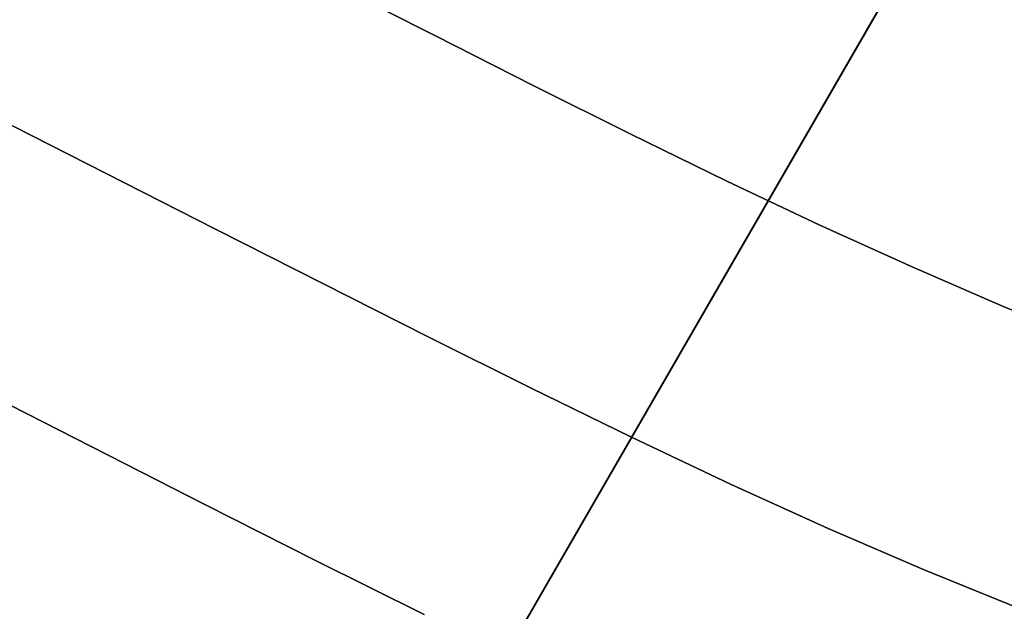
# Model space of a CAD drawing. Extents: x -374 to 415, y -344 to 406.
# Drawn here: x -152 to -89, y -246 to -208 of the extents above; entities that cross this region are included whole.
import ezdxf

# ---------------------------------------------------------------- set-up
doc = ezdxf.new("R2010")
doc.units = 0
doc.layers.add('BAUMSCHEIBEN', color=4, linetype='CONTINUOUS')
doc.layers.add('BEINE_KONNISCH', color=4, linetype='CONTINUOUS')

msp = doc.modelspace()

# ---------------------------------------------------------------- linework, layer by layer
at = {"layer": 'BAUMSCHEIBEN', "color": 0}
for points in [[(-83.066914, -228.401515, 300.669334), (-88.794349, -226.082523, 300.669334), (-94.607888, -223.570737, 300.669334), (-100.515077, -220.883666, 300.669334), (-106.52346, -218.038814, 300.669334), (-112.640584, -215.053689, 300.669334), (-118.873994, -211.945797, 300.669334), (-125.231235, -208.732644, 300.669334), (-131.719854, -205.431736, 300.669334), (-138.347396, -202.060581, 300.669334), (-145.121407, -198.636683, 300.669334), (-152.049431, -195.17755, 300.669334), (-159.139016, -191.700688, 300.669334), (-166.397707, -188.223604, 300.669334), (-173.208757, -184.668737, 300.669334), (-179.028171, -180.945459, 300.669334), (-183.972618, -177.051672, 300.669334), (-188.158767, -172.985276, 300.669334), (-191.703289, -168.744173, 300.669334), (-194.722854, -164.326264, 300.669334), (-197.334129, -159.72945, 300.669334)], [(-197.334129, -159.72945, 400.669334), (-194.722854, -164.326264, 400.669334), (-191.703289, -168.744173, 400.669334), (-188.158767, -172.985276, 400.669334), (-183.972618, -177.051672, 400.669334), (-179.028171, -180.945459, 400.669334), (-173.208757, -184.668737, 400.669334), (-166.397707, -188.223604, 400.669334), (-159.139016, -191.700688, 400.669334), (-152.049431, -195.17755, 400.669334), (-145.121407, -198.636683, 400.669334), (-138.347396, -202.060581, 400.669334), (-131.719854, -205.431736, 400.669334), (-125.231235, -208.732644, 400.669334), (-118.873994, -211.945797, 400.669334), (-112.640584, -215.053689, 400.669334), (-106.52346, -218.038814, 400.669334), (-100.515077, -220.883666, 400.669334), (-94.607888, -223.570737, 400.669334), (-88.794349, -226.082523, 400.669334), (-83.066914, -228.401515, 400.669334)], [(-87.771606, -245.462344, 300.669334), (-93.83595, -243.00694, 300.669334), (-99.991462, -240.347403, 300.669334), (-106.246132, -237.502268, 300.669334), (-112.60795, -234.490073, 300.669334), (-119.084904, -231.329352, 300.669334), (-125.684985, -228.038643, 300.669334), (-132.416182, -224.636481, 300.669334), (-139.286484, -221.141402, 300.669334), (-146.303882, -217.571943, 300.669334), (-153.476364, -213.94664, 300.669334), (-160.811919, -210.284029, 300.669334), (-168.318539, -206.602645, 300.669334), (-176.004211, -202.921026, 300.669334), (-183.215911, -199.15705, 300.669334), (-189.377643, -195.214756, 300.669334), (-194.61294, -191.091922, 300.669334), (-199.045334, -186.786327, 300.669334)], [(-199.045334, -186.786327, 400.669334), (-194.61294, -191.091922, 400.669334), (-189.377643, -195.214756, 400.669334), (-183.215911, -199.15705, 400.669334), (-176.004211, -202.921026, 400.669334), (-168.318539, -206.602645, 400.669334), (-160.811919, -210.284029, 400.669334), (-153.476364, -213.94664, 400.669334), (-146.303882, -217.571943, 400.669334), (-139.286484, -221.141402, 400.669334), (-132.416182, -224.636481, 400.669334), (-125.684985, -228.038643, 400.669334), (-119.084904, -231.329352, 400.669334), (-112.60795, -234.490073, 400.669334), (-106.246132, -237.502268, 400.669334), (-99.991462, -240.347403, 400.669334), (-93.83595, -243.00694, 400.669334), (-87.771606, -245.462344, 400.669334)], [(-125.907255, -245.87076, 300.669334), (-132.874007, -242.397233, 300.669334), (-139.979159, -238.806062, 300.669334), (-147.231145, -235.116812, 300.669334), (-154.638398, -231.34905, 300.669334), (-162.209351, -227.522341, 300.669334), (-169.952437, -223.656251, 300.669334), (-177.876091, -219.770347, 300.669334), (-185.988745, -215.884193, 300.669334), (-193.601096, -211.911107, 300.669334), (-200.105146, -207.749797, 300.669334)], [(-200.105146, -207.749797, 400.669334), (-193.601096, -211.911107, 400.669334), (-185.988745, -215.884193, 400.669334), (-177.876091, -219.770347, 400.669334), (-169.952437, -223.656251, 400.669334), (-162.209351, -227.522341, 400.669334), (-154.638398, -231.34905, 400.669334), (-147.231145, -235.116812, 400.669334), (-139.979159, -238.806062, 400.669334), (-132.874007, -242.397233, 400.669334), (-125.907255, -245.87076, 400.669334)]]:
    msp.add_polyline3d(points, dxfattribs=at)
for points in [[(-125.231235, -208.732644, 300.669334), (-125.231235, -208.732644, 400.669334), (-131.719854, -205.431736, 400.669334), (-131.719854, -205.431736, 300.669334)], [(-118.873994, -211.945797, 300.669334), (-118.873994, -211.945797, 400.669334), (-125.231235, -208.732644, 400.669334), (-125.231235, -208.732644, 300.669334)], [(-112.640584, -215.053689, 300.669334), (-112.640584, -215.053689, 400.669334), (-118.873994, -211.945797, 400.669334), (-118.873994, -211.945797, 300.669334)], [(-146.303882, -217.571943, 300.669334), (-146.303882, -217.571943, 400.669334), (-153.476364, -213.94664, 400.669334), (-153.476364, -213.94664, 300.669334)], [(-106.52346, -218.038814, 300.669334), (-106.52346, -218.038814, 400.669334), (-112.640584, -215.053689, 400.669334), (-112.640584, -215.053689, 300.669334)], [(-139.286484, -221.141402, 300.669334), (-139.286484, -221.141402, 400.669334), (-146.303882, -217.571943, 400.669334), (-146.303882, -217.571943, 300.669334)], [(-100.515077, -220.883666, 300.669334), (-100.515077, -220.883666, 400.669334), (-106.52346, -218.038814, 400.669334), (-106.52346, -218.038814, 300.669334)], [(-94.607888, -223.570737, 300.669334), (-94.607888, -223.570737, 400.669334), (-100.515077, -220.883666, 400.669334), (-100.515077, -220.883666, 300.669334)], [(-132.416182, -224.636481, 300.669334), (-132.416182, -224.636481, 400.669334), (-139.286484, -221.141402, 400.669334), (-139.286484, -221.141402, 300.669334)], [(-88.794349, -226.082523, 300.669334), (-88.794349, -226.082523, 400.669334), (-94.607888, -223.570737, 400.669334), (-94.607888, -223.570737, 300.669334)], [(-125.684985, -228.038643, 300.669334), (-125.684985, -228.038643, 400.669334), (-132.416182, -224.636481, 400.669334), (-132.416182, -224.636481, 300.669334)], [(-83.066914, -228.401515, 300.669334), (-83.066914, -228.401515, 400.669334), (-88.794349, -226.082523, 400.669334), (-88.794349, -226.082523, 300.669334)], [(-119.084904, -231.329352, 300.669334), (-119.084904, -231.329352, 400.669334), (-125.684985, -228.038643, 400.669334), (-125.684985, -228.038643, 300.669334)], [(-147.231145, -235.116812, 300.669334), (-147.231145, -235.116812, 400.669334), (-154.638398, -231.34905, 400.669334), (-154.638398, -231.34905, 300.669334)], [(-112.60795, -234.490073, 300.669334), (-112.60795, -234.490073, 400.669334), (-119.084904, -231.329352, 400.669334), (-119.084904, -231.329352, 300.669334)], [(-106.246132, -237.502268, 300.669334), (-106.246132, -237.502268, 400.669334), (-112.60795, -234.490073, 400.669334), (-112.60795, -234.490073, 300.669334)], [(-139.979159, -238.806062, 300.669334), (-139.979159, -238.806062, 400.669334), (-147.231145, -235.116812, 400.669334), (-147.231145, -235.116812, 300.669334)], [(-99.991462, -240.347403, 300.669334), (-99.991462, -240.347403, 400.669334), (-106.246132, -237.502268, 400.669334), (-106.246132, -237.502268, 300.669334)], [(-132.874007, -242.397233, 300.669334), (-132.874007, -242.397233, 400.669334), (-139.979159, -238.806062, 400.669334), (-139.979159, -238.806062, 300.669334)], [(-93.83595, -243.00694, 300.669334), (-93.83595, -243.00694, 400.669334), (-99.991462, -240.347403, 400.669334), (-99.991462, -240.347403, 300.669334)], [(-125.907255, -245.87076, 300.669334), (-125.907255, -245.87076, 400.669334), (-132.874007, -242.397233, 400.669334), (-132.874007, -242.397233, 300.669334)], [(-87.771606, -245.462344, 300.669334), (-87.771606, -245.462344, 400.669334), (-93.83595, -243.00694, 400.669334), (-93.83595, -243.00694, 300.669334)]]:
    msp.add_polyline3d(points, close=True, dxfattribs=at)
at = {"layer": 'BEINE_KONNISCH', "color": 0}
for points in [[(17.012122, -10, 295.669334), (-143.554122, -288.108891, 295.669334), (-144.553931, -289.536767, 295.669334), (-145.7865, -290.769336, 295.669334), (-147.214376, -291.769145, 295.669334), (-148.794174, -292.505818, 295.669334), (-150.477894, -292.956969, 295.669334), (-152.214376, -293.108891, 295.669334), (-153.950857, -292.956969, 295.669334), (-155.634577, -292.505818, 295.669334), (-157.214376, -291.769145, 295.669334), (-191.855392, -271.769145, 295.669334), (-193.283268, -270.769336, 295.669334), (-194.515836, -269.536767, 295.669334), (-195.515646, -268.108891, 295.669334), (-196.252318, -266.529093, 295.669334), (-196.703469, -264.845373, 295.669334), (-196.855392, -263.108891, 295.669334), (-196.703469, -261.37241, 295.669334), (-196.252318, -259.68869, 295.669334), (-195.515646, -258.108891, 295.669334), (-34.949403, 20, 295.669334)], [(-34.949403, 20, 300.669334), (-195.515646, -258.108891, 300.669334), (-196.252318, -259.68869, 300.669334), (-196.703469, -261.37241, 300.669334), (-196.855392, -263.108891, 300.669334), (-196.703469, -264.845373, 300.669334), (-196.252318, -266.529093, 300.669334), (-195.515646, -268.108891, 300.669334), (-194.515836, -269.536767, 300.669334), (-193.283268, -270.769336, 300.669334), (-191.855392, -271.769145, 300.669334), (-157.214376, -291.769145, 300.669334), (-155.634577, -292.505818, 300.669334), (-153.950857, -292.956969, 300.669334), (-152.214376, -293.108891, 300.669334), (-150.477894, -292.956969, 300.669334), (-148.794174, -292.505818, 300.669334), (-147.214376, -291.769145, 300.669334), (-145.7865, -290.769336, 300.669334), (-144.553931, -289.536767, 300.669334), (-143.554122, -288.108891, 300.669334), (17.012122, -10, 300.669334)], [(-195.515646, -258.108891, 290.669334), (-145.515646, -171.506351, 290.669334), (-144.515836, -170.078475, 290.669334), (-143.283268, -168.845907, 290.669334), (-141.855392, -167.846097, 290.669334), (-140.275593, -167.109425, 290.669334), (-138.591874, -166.658273, 290.669334), (-136.855392, -166.506351, 290.669334), (-135.11891, -166.658273, 290.669334), (-133.43519, -167.109425, 290.669334), (-131.855392, -167.846097, 290.669334), (-97.214376, -187.846097, 290.669334), (-95.7865, -188.845907, 290.669334), (-94.553931, -190.078475, 290.669334), (-93.554122, -191.506351, 290.669334), (-92.817449, -193.08615, 290.669334), (-92.366298, -194.769869, 290.669334), (-92.214376, -196.506351, 290.669334), (-92.366298, -198.242833, 290.669334), (-92.817449, -199.926552, 290.669334), (-93.554122, -201.506351, 290.669334), (-143.554122, -288.108891, 290.669334)], [(-143.554122, -288.108891, 295.669334), (-93.554122, -201.506351, 295.669334), (-92.817449, -199.926552, 295.669334), (-92.366298, -198.242833, 295.669334), (-92.214376, -196.506351, 295.669334), (-92.366298, -194.769869, 295.669334), (-92.817449, -193.08615, 295.669334), (-93.554122, -191.506351, 295.669334), (-94.553931, -190.078475, 295.669334), (-95.7865, -188.845907, 295.669334), (-97.214376, -187.846097, 295.669334), (-131.855392, -167.846097, 295.669334), (-133.43519, -167.109425, 295.669334), (-135.11891, -166.658273, 295.669334), (-136.855392, -166.506351, 295.669334), (-138.591874, -166.658273, 295.669334), (-140.275593, -167.109425, 295.669334), (-141.855392, -167.846097, 295.669334), (-143.283268, -168.845907, 295.669334), (-144.515836, -170.078475, 295.669334), (-145.515646, -171.506351, 295.669334), (-195.515646, -258.108891, 295.669334)]]:
    msp.add_polyline3d(points, dxfattribs=at)
for points in [[(-143.554122, -288.108891, 295.669334), (17.012122, -10, 295.669334), (17.012122, -10, 300.669334), (-143.554122, -288.108891, 300.669334)], [(-93.554122, -201.506351, 295.669334), (-143.554122, -288.108891, 295.669334), (-143.554122, -288.108891, 290.669334), (-93.554122, -201.506351, 290.669334)]]:
    msp.add_polyline3d(points, close=True, dxfattribs=at)

doc.saveas('drawing.dxf')
